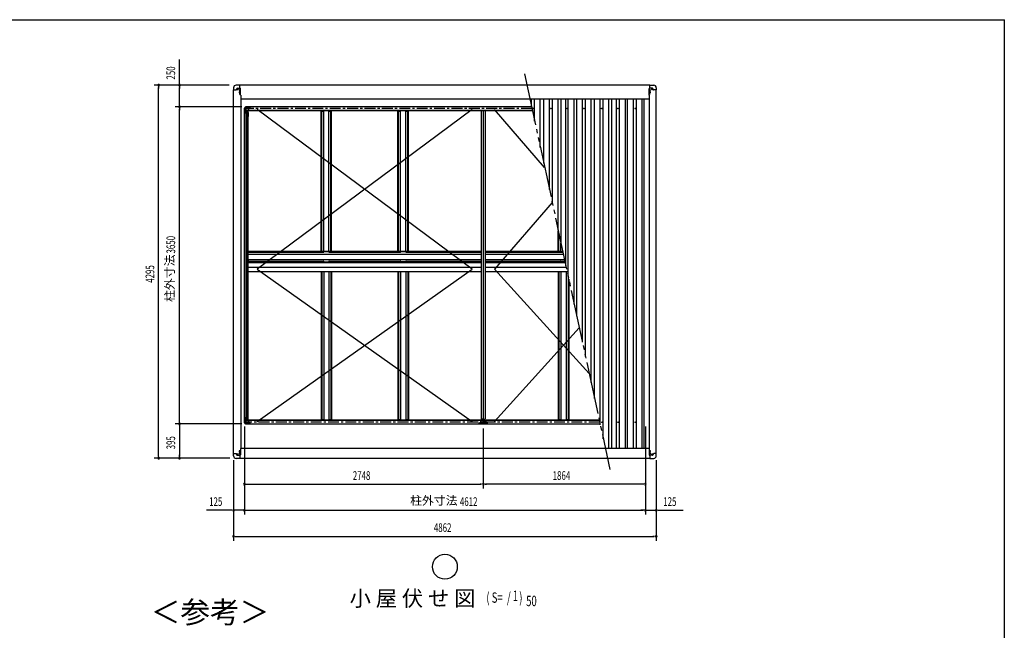
# Model space of a CAD drawing. Extents: x 543 to 20478, y 194 to 14052.
# Drawn here: x 9151 to 20478, y 7021 to 14052 of the extents above; entities that cross this region are included whole.
import ezdxf
from ezdxf.enums import TextEntityAlignment as Align

# ---------------------------------------------------------------- set-up
doc = ezdxf.new("R2010")
doc.units = 0
doc.header["$LTSCALE"] = 50
doc.header["$MEASUREMENT"] = 0
doc.linetypes.add('1PL-S', pattern=[4, 2.5, -0.5, 0.5, -0.5])
doc.linetypes.add('2PL-M', pattern=[17, 12, -1, 1, -1, 1, -1])
for name, color, linetype in [('2PL-M2', 1, '2PL-M'), ('HIKIDASHI', 6, 'CONTINUOUS'), ('SUNPOU', 4, 'CONTINUOUS'), ('WAKUSEN-01', 50, 'CONTINUOUS'), ('ケラバ', 9, 'CONTINUOUS'), ('フレ-ム', 3, 'CONTINUOUS'), ('ブレ-ス', 6, 'CONTINUOUS'), ('上枠前', 3, 'CONTINUOUS'), ('上枠左右', 2, 'CONTINUOUS'), ('上枠後', 3, 'CONTINUOUS'), ('中柱カバ', 3, 'CONTINUOUS'), ('中柱補強', 2, 'CONTINUOUS'), ('天井支持材', 2, 'CONTINUOUS'), ('屋根', 1, 'CONTINUOUS'), ('柱', 3, 'CONTINUOUS'), ('桁', 3, 'CONTINUOUS'), ('梁', 2, 'CONTINUOUS'), ('野縁', 3, 'CONTINUOUS'), ('隅柱補強', 2, 'CONTINUOUS'), ('鼻隠しコナ', 3, 'CONTINUOUS'), ('鼻隠し前', 3, 'CONTINUOUS'), ('鼻隠し後', 3, 'CONTINUOUS')]:
    doc.layers.add(name, color=color, linetype=linetype)
doc.styles.add('00', font='ROMANS', dxfattribs={"width": 0.666667, "bigfont": 'BIGFONT'})
doc.styles.add('01', font='ROMANS', dxfattribs={"height": 3, "bigfont": 'BIGFONT'})

msp = doc.modelspace()

# ---------------------------------------------------------------- linework, layer by layer
at = {"layer": '2PL-M2'}
msp.add_line((14957, 13428), (15941, 8871), dxfattribs=at)
at = {"layer": 'HIKIDASHI'}
msp.add_circle((14042, 7753), 143, dxfattribs=at)
at = {"layer": 'SUNPOU'}
for p, q in [((10989, 13298), (10989, 13594)), ((11561, 13298), (10699, 13298)), ((10749, 13279), (10749, 13260)), ((10749, 9028), (10749, 13272)), ((11561, 13298), (10939, 13298)), ((10989, 13279), (10989, 13260)), ((10989, 13072), (10989, 13272)), ((11705, 13048), (10939, 13048)), ((11705, 13048), (10939, 13048)), ((10989, 13066), (10989, 13085)), ((10989, 13029), (10989, 13010)), ((10989, 9423), (10989, 13023)), ((10989, 9416), (10989, 9435)), ((11705, 9398), (10939, 9398)), ((11705, 9398), (10939, 9398)), ((10989, 9379), (10989, 9360)), ((10989, 9373), (10989, 9028)), ((11736, 9366), (11736, 8353)), ((11736, 9366), (11736, 8353)), ((11736, 9366), (11736, 8653)), ((14484, 9346), (14484, 8653)), ((14484, 9346), (14484, 8653)), ((16348, 9366), (16348, 8353)), ((16348, 9366), (16348, 8353)), ((16348, 9366), (16348, 8653)), ((11568, 9003), (10699, 9003)), ((10749, 9021), (10749, 9040)), ((11568, 9003), (10939, 9003)), ((10989, 9021), (10989, 9040)), ((11611, 8981), (11611, 8053)), ((11611, 8981), (11611, 8353)), ((16473, 8981), (16473, 8053)), ((16473, 8981), (16473, 8353)), ((11754, 8703), (11773, 8703)), ((11761, 8703), (14459, 8703)), ((14465, 8703), (14446, 8703)), ((14502, 8703), (14521, 8703)), ((16323, 8703), (14509, 8703)), ((16329, 8703), (16310, 8703)), ((11586, 8403), (11299, 8403)), ((11592, 8403), (11573, 8403)), ((11736, 8403), (11611, 8403)), ((11754, 8403), (11773, 8403)), ((11754, 8403), (11773, 8403)), ((11761, 8403), (16323, 8403)), ((11761, 8403), (11786, 8403)), ((16323, 8403), (16298, 8403)), ((16329, 8403), (16310, 8403)), ((16329, 8403), (16310, 8403)), ((16348, 8403), (16473, 8403)), ((16491, 8403), (16510, 8403)), ((16498, 8403), (16785, 8403)), ((11629, 8103), (11648, 8103)), ((11636, 8103), (16448, 8103)), ((16454, 8103), (16435, 8103))]:
    msp.add_line(p, q, dxfattribs=at)
for centre, start, end in [((10749, 13298), 90, 270), ((10749, 13298), 270, 90), ((10989, 13298), 90, 270), ((10989, 13298), 270, 90), ((10989, 13048), 90, 270), ((10989, 13048), 90, 270), ((10989, 13048), 270, 90), ((10989, 13048), 270, 90), ((10989, 9398), 90, 270), ((10989, 9398), 90, 270), ((10989, 9398), 270, 90), ((10989, 9398), 270, 90), ((10749, 9003), 90, 270), ((10749, 9003), 270, 90), ((10989, 9003), 90, 270), ((10989, 9003), 270, 90), ((11736, 8703), 0, 180), ((11736, 8703), 180, 0), ((14484, 8703), 0, 180), ((14484, 8703), 0, 180), ((14484, 8703), 180, 0), ((14484, 8703), 180, 0), ((16348, 8703), 0, 180), ((16348, 8703), 180, 0), ((11611, 8403), 0, 180), ((11611, 8403), 180, 0), ((11736, 8403), 0, 180), ((11736, 8403), 0, 180), ((11736, 8403), 180, 0), ((11736, 8403), 180, 0), ((16348, 8403), 0, 180), ((16348, 8403), 0, 180), ((16348, 8403), 180, 0), ((16348, 8403), 180, 0), ((16473, 8403), 0, 180), ((16473, 8403), 180, 0), ((11611, 8103), 0, 180), ((11611, 8103), 180, 0), ((16473, 8103), 0, 180), ((16473, 8103), 180, 0)]:
    msp.add_arc(centre, 9.38, start, end, dxfattribs=at)
at = {"layer": 'WAKUSEN-01'}
for p in [(543, 14052), (543, 14052), (543, 14052), (20478, 517)]:
    msp.add_line(p, (20478, 14052), dxfattribs=at)
at = {"layer": 'ケラバ'}
for p, q in [((11645, 13248), (11645, 13253)), ((11655, 13263), (11687, 13263)), ((11656, 13258), (11659, 13258)), ((11692, 13183), (11692, 13258)), ((16391, 13183), (16391, 13258)), ((16429, 13263), (16396, 13263)), ((16428, 13258), (16425, 13258)), ((16439, 13248), (16439, 13253)), ((11610, 9056), (11610, 13243)), ((11610, 13243), (11640, 13243)), ((11659, 13248), (11656, 13248)), ((11681, 13245), (11684, 13245)), ((11684, 13236), (11681, 13236)), ((11693, 13183), (11692, 13183)), ((11693, 13183), (11693, 9116)), ((16391, 13183), (16391, 13183)), ((16391, 13183), (16391, 9116)), ((16402, 13245), (16399, 13245)), ((16399, 13236), (16402, 13236)), ((16425, 13248), (16428, 13248)), ((16474, 13243), (16444, 13243)), ((16474, 9056), (16474, 13243)), ((11684, 9063), (11681, 9063)), ((11692, 9116), (11692, 9041)), ((11693, 9116), (11692, 9116)), ((16391, 9116), (16391, 9041)), ((16391, 9116), (16391, 9116)), ((16399, 9063), (16402, 9063)), ((11610, 9056), (11640, 9056)), ((11645, 9051), (11645, 9046)), ((11655, 9036), (11687, 9036)), ((11659, 9051), (11656, 9051)), ((11656, 9042), (11659, 9042)), ((11681, 9054), (11684, 9054)), ((16429, 9036), (16396, 9036)), ((16402, 9054), (16399, 9054)), ((16425, 9051), (16428, 9051)), ((16428, 9042), (16425, 9042)), ((16439, 9051), (16439, 9046)), ((16474, 9056), (16444, 9056))]:
    msp.add_line(p, q, dxfattribs=at)
at = {"layer": 'ケラバ', "color": 6, "linetype": '1PL-S'}
for p, q in [((11646, 13253), (11668, 13253)), ((11657, 13244), (11657, 13263)), ((16437, 13253), (16415, 13253)), ((16426, 13244), (16426, 13263)), ((11672, 13216), (11693, 13216)), ((11675, 13216), (11691, 13216)), ((11683, 13192), (11683, 13250)), ((16411, 13216), (16390, 13216)), ((16409, 13216), (16393, 13216)), ((16401, 13192), (16401, 13250)), ((11672, 9084), (11693, 9084)), ((11675, 9084), (11691, 9084)), ((16411, 9084), (16390, 9084)), ((16409, 9084), (16393, 9084)), ((11646, 9046), (11668, 9046)), ((11657, 9056), (11657, 9037)), ((11672, 9059), (11694, 9059)), ((16412, 9059), (16390, 9059)), ((16437, 9046), (16415, 9046)), ((16426, 9056), (16426, 9037))]:
    msp.add_line(p, q, dxfattribs=at)
at = {"layer": 'ケラバ'}
for centre, radius in [((11683, 13216), 4.5), ((11683, 13216), 3), ((16401, 13216), 4.5), ((16401, 13216), 3), ((11683, 9084), 4.5), ((11683, 9084), 3), ((16401, 9084), 4.5), ((16401, 9084), 3)]:
    msp.add_circle(centre, radius, dxfattribs=at)
for centre, radius, start, end in [((11655, 13253), 10, 90, 180), ((11656, 13253), 4.5, 90, 270), ((11659, 13253), 4.5, 270, 90), ((11687, 13258), 5, 0, 90), ((16396, 13258), 5, 90, 180), ((16425, 13253), 4.5, 90, 270), ((16428, 13253), 4.5, 270, 90), ((16429, 13253), 10, 0, 90), ((11640, 13248), 5, 270, 0), ((11681, 13241), 4.5, 90, 270), ((11684, 13241), 4.5, 270, 90), ((16399, 13241), 4.5, 90, 270), ((16402, 13241), 4.5, 270, 90), ((16444, 13248), 5, 180, 270), ((11681, 9059), 4.5, 90, 270), ((11684, 9059), 4.5, 270, 90), ((16399, 9059), 4.5, 90, 270), ((16402, 9059), 4.5, 270, 90), ((11640, 9051), 5, 0, 90), ((11655, 9046), 10, 180, 270), ((11656, 9046), 4.5, 90, 270), ((11659, 9046), 4.5, 270, 90), ((11687, 9041), 5, 270, 0), ((16396, 9041), 5, 180, 270), ((16425, 9046), 4.5, 90, 270), ((16428, 9046), 4.5, 270, 90), ((16429, 9046), 10, 270, 0), ((16444, 9051), 5, 90, 180)]:
    msp.add_arc(centre, radius, start, end, dxfattribs=at)
at = {"layer": 'フレ-ム'}
for centre in [(15057, 13029), (15262, 13029), (15447, 13029), (15642, 13029), (15847, 13029), (16032, 13029), (16232, 13029), (15849, 9416), (16035, 9416), (16232, 9416)]:
    msp.add_circle(centre, 4, dxfattribs=at)
at = {"layer": 'ブレ-ス'}
for p, q in [((14354, 11181), (11884, 13019)), ((14354, 13019), (11884, 11181)), ((15189, 12352), (14614, 13019)), ((15276, 11949), (14614, 11181)), ((11884, 9426), (14354, 11181)), ((11884, 11181), (14354, 9426)), ((14614, 11181), (15702, 9977)), ((14614, 9426), (15588, 10504))]:
    msp.add_line(p, q, dxfattribs=at)
at = {"layer": '上枠前', "color": 6, "linetype": '1PL-S'}
msp.add_line((15823, 9416), (11745, 9416), dxfattribs=at)
at = {"layer": '上枠前'}
for p, q in [((11754, 9396), (11754, 9437)), ((11776, 9437), (11754, 9437)), ((11776, 9434), (11776, 9437)), ((11776, 9434), (11782, 9434)), ((14456, 9437), (11782, 9437)), ((11782, 9434), (11782, 9437)), ((14452, 9442), (11786, 9442)), ((11786, 9437), (11786, 9442)), ((14452, 9437), (14452, 9442)), ((14456, 9434), (14456, 9437)), ((14462, 9434), (14456, 9434)), ((14484, 9437), (14462, 9437)), ((14462, 9434), (14462, 9437)), ((14484, 9437), (14506, 9437)), ((14484, 9396), (14484, 9437)), ((14484, 9396), (14484, 9437)), ((14506, 9434), (14506, 9437)), ((14506, 9434), (14512, 9434)), ((15819, 9437), (14512, 9437)), ((14512, 9434), (14512, 9437)), ((15818, 9442), (14516, 9442)), ((14516, 9437), (14516, 9442)), ((14484, 9396), (11754, 9396)), ((15827, 9396), (14484, 9396))]:
    msp.add_line(p, q, dxfattribs=at)
at = {"layer": '上枠左右'}
for p, q in [((11754, 13050), (11735, 13030)), ((11735, 9415), (11735, 13030)), ((11735, 13030), (11736, 13030)), ((11754, 13049), (11736, 13030)), ((11746, 13040), (11754, 13040)), ((11754, 13050), (11754, 13049)), ((11754, 13040), (11754, 13004)), ((11752, 12998), (11752, 13004)), ((11752, 13004), (11754, 13004)), ((11754, 12998), (11752, 12998)), ((11754, 12998), (11780, 12998)), ((11754, 12998), (11754, 9447)), ((11765, 9451), (11765, 12995)), ((11776, 12939), (11776, 12984)), ((11776, 12984), (11780, 12984)), ((11780, 12939), (11776, 12939)), ((11779, 12984), (11779, 12939)), ((11780, 9448), (11780, 12998)), ((11754, 9396), (11735, 9415)), ((11735, 9415), (11736, 9415)), ((11754, 9396), (11736, 9415)), ((11746, 9405), (11754, 9405)), ((11754, 9447), (11752, 9447)), ((11752, 9447), (11752, 9442)), ((11752, 9442), (11754, 9442)), ((11753, 9405), (11753, 9404)), ((11753, 9404), (11754, 9404)), ((11754, 9448), (11780, 9448)), ((11754, 9442), (11754, 9404)), ((11776, 9506), (11776, 9461)), ((11780, 9506), (11776, 9506)), ((11776, 9461), (11780, 9461)), ((11779, 9461), (11779, 9506)), ((11754, 9396), (11754, 9396))]:
    msp.add_line(p, q, dxfattribs=at)
at = {"layer": '上枠左右', "color": 6, "linetype": '1PL-S'}
for p, q in [((11742, 13044), (11749, 13037)), ((11740, 13016), (11731, 13016)), ((11740, 9430), (11731, 9430)), ((11742, 9401), (11749, 9408))]:
    msp.add_line(p, q, dxfattribs=at)
at = {"layer": '上枠左右'}
for centre, start, end in [((11768, 12995), 90, 180), ((11768, 9451), 180, 270)]:
    msp.add_arc(centre, 3, start, end, dxfattribs=at)
at = {"layer": '上枠後', "color": 6, "linetype": '1PL-S'}
msp.add_line((15043, 13029), (11745, 13029), dxfattribs=at)
at = {"layer": '上枠後'}
for p, q in [((15038, 13049), (11754, 13049)), ((11754, 13049), (11754, 13008)), ((11776, 13008), (11754, 13008)), ((11776, 13011), (11782, 13011)), ((11776, 13011), (11776, 13008)), ((11782, 13011), (11782, 13008)), ((15047, 13008), (11782, 13008)), ((11786, 13008), (11786, 13004)), ((15048, 13004), (11786, 13004))]:
    msp.add_line(p, q, dxfattribs=at)
at = {"layer": '中柱カバ'}
for p, q in [((14435, 9410), (14441, 9410)), ((14435, 9409), (14443, 9409)), ((14443, 9408), (14435, 9408)), ((14441, 9410), (14441, 9409)), ((14453, 9398), (14444, 9407)), ((14454, 9399), (14445, 9408)), ((14523, 9408), (14514, 9399)), ((14523, 9407), (14514, 9398)), ((14533, 9409), (14524, 9409)), ((14533, 9408), (14524, 9408)), ((14533, 9410), (14527, 9410)), ((14527, 9410), (14527, 9409)), ((14513, 9399), (14455, 9399)), ((14513, 9398), (14455, 9398))]:
    msp.add_line(p, q, dxfattribs=at)
at = {"layer": '中柱カバ', "color": 6, "linetype": '1PL-S'}
for p, q in [((14469, 9394), (14469, 9403)), ((14499, 9394), (14499, 9403))]:
    msp.add_line(p, q, dxfattribs=at)
at = {"layer": '中柱カバ'}
for centre, radius, start, end in [((14435, 9409), 1, 90, 270), ((14443, 9407), 2, 45, 90), ((14443, 9407), 1, 45, 90), ((14524, 9407), 2, 90, 135), ((14524, 9407), 1, 90, 135), ((14533, 9409), 1, 270, 90), ((14455, 9400), 2, 225, 270), ((14455, 9400), 1, 225, 270), ((14513, 9400), 1, 270, 315), ((14513, 9400), 2, 270, 315)]:
    msp.add_arc(centre, radius, start, end, dxfattribs=at)
at = {"layer": '中柱補強', "color": 6, "linetype": '1PL-S'}
for p, q in [((14450, 9424), (14461, 9424)), ((14450, 9422), (14461, 9422)), ((14465, 9434), (14457, 9441)), ((14484, 9449), (14484, 9439)), ((14503, 9434), (14511, 9441)), ((14518, 9424), (14507, 9424)), ((14518, 9422), (14507, 9422))]:
    msp.add_line(p, q, dxfattribs=at)
at = {"layer": '中柱補強'}
for p, q in [((14454, 9433), (14465, 9444)), ((14454, 9431), (14454, 9401)), ((14455, 9431), (14455, 9401)), ((14455, 9429), (14457, 9428)), ((14456, 9432), (14466, 9443)), ((14457, 9426), (14456, 9426)), ((14457, 9417), (14456, 9417)), ((14457, 9433), (14459, 9433)), ((14457, 9426), (14457, 9428)), ((14457, 9426), (14457, 9417)), ((14459, 9433), (14465, 9440)), ((14465, 9441), (14465, 9440)), ((14467, 9445), (14484, 9445)), ((14484, 9443), (14467, 9443)), ((14479, 9443), (14479, 9445)), ((14501, 9445), (14484, 9445)), ((14484, 9443), (14501, 9443)), ((14489, 9443), (14489, 9445)), ((14512, 9432), (14501, 9443)), ((14513, 9433), (14502, 9444)), ((14502, 9441), (14502, 9440)), ((14509, 9433), (14502, 9440)), ((14511, 9433), (14509, 9433)), ((14512, 9429), (14511, 9428)), ((14511, 9426), (14511, 9428)), ((14511, 9426), (14511, 9417)), ((14511, 9426), (14511, 9426)), ((14511, 9417), (14511, 9417)), ((14512, 9431), (14512, 9401)), ((14514, 9431), (14514, 9401)), ((14456, 9400), (14472, 9400)), ((14456, 9399), (14472, 9399)), ((14472, 9400), (14472, 9399)), ((14511, 9400), (14496, 9400)), ((14496, 9400), (14496, 9399)), ((14511, 9399), (14496, 9399))]:
    msp.add_line(p, q, dxfattribs=at)
for centre, radius, start, end in [((14456, 9431), 2.6, 135, 180), ((14456, 9431), 1, 135, 180), ((14456, 9427), 1, 180, 270), ((14456, 9416), 1, 90, 180), ((14467, 9442), 2.6, 90, 135), ((14467, 9442), 1, 90, 135), ((14501, 9442), 2.6, 45, 90), ((14501, 9442), 1, 45, 90), ((14511, 9427), 1, 270, 0), ((14511, 9416), 1, 0, 90), ((14511, 9431), 1, 0, 45), ((14511, 9431), 2.6, 0, 45), ((14456, 9401), 2.6, 180, 270), ((14456, 9401), 1, 180, 270), ((14511, 9401), 1, 270, 0), ((14511, 9401), 2.6, 270, 0)]:
    msp.add_arc(centre, radius, start, end, dxfattribs=at)
at = {"layer": '天井支持材'}
for p, q in [((12618, 11385), (12618, 13004)), ((12618, 12998), (12648, 12998)), ((12625, 11390), (12625, 13004)), ((12648, 11385), (12648, 13004)), ((12708, 11385), (12708, 13004)), ((12708, 12998), (12738, 12998)), ((12731, 11390), (12731, 13004)), ((12738, 11385), (12738, 13004)), ((13502, 11385), (13502, 13004)), ((13502, 12998), (13532, 12998)), ((13509, 11390), (13509, 13004)), ((13532, 11385), (13532, 13004)), ((13592, 11385), (13592, 13004)), ((13592, 12998), (13622, 12998)), ((13615, 11390), (13615, 13004)), ((13622, 11385), (13622, 13004)), ((15347, 11385), (15347, 11622)), ((15354, 11390), (15354, 11589)), ((15377, 11385), (15377, 11483)), ((12618, 11385), (12738, 11385)), ((13502, 11385), (13622, 11385)), ((15347, 11385), (15398, 11385)), ((12618, 11263), (12618, 11254)), ((12618, 11263), (12738, 11263)), ((12625, 11258), (12625, 11254)), ((12648, 11263), (12648, 11254)), ((12708, 11263), (12708, 11254)), ((12731, 11258), (12731, 11254)), ((12738, 11263), (12738, 11254)), ((13502, 11263), (13502, 11254)), ((13502, 11263), (13622, 11263)), ((13509, 11258), (13509, 11254)), ((13532, 11263), (13532, 11254)), ((13592, 11263), (13592, 11254)), ((13615, 11258), (13615, 11254)), ((13622, 11263), (13622, 11254)), ((15347, 11263), (15347, 11254)), ((15347, 11263), (15424, 11263)), ((15354, 11258), (15354, 11254)), ((15377, 11263), (15377, 11254)), ((12618, 11149), (12618, 9442)), ((12625, 11149), (12625, 9442)), ((12648, 11149), (12648, 9442)), ((12708, 11149), (12708, 9442)), ((12731, 11149), (12731, 9442)), ((12738, 11149), (12738, 9442)), ((13502, 11149), (13502, 9442)), ((13509, 11149), (13509, 9442)), ((13532, 11149), (13532, 9442)), ((13592, 11149), (13592, 9442)), ((13615, 11149), (13615, 9442)), ((13622, 11149), (13622, 9442)), ((15347, 11149), (15347, 9442)), ((15354, 11149), (15354, 9442)), ((15377, 11149), (15377, 9442)), ((15437, 11149), (15437, 9442)), ((15460, 11099), (15460, 9442)), ((15467, 11066), (15467, 9442)), ((12618, 9447), (12648, 9447)), ((12708, 9447), (12738, 9447)), ((13502, 9447), (13532, 9447)), ((13592, 9447), (13622, 9447)), ((15347, 9447), (15377, 9447)), ((15437, 9447), (15467, 9447))]:
    msp.add_line(p, q, dxfattribs=at)
for centre, start, end in [((12620, 11390), 270, 0), ((12736, 11390), 180, 270), ((13504, 11390), 270, 0), ((13620, 11390), 180, 270), ((15349, 11390), 270, 0), ((12620, 11258), 0, 90), ((12736, 11258), 90, 180), ((13504, 11258), 0, 90), ((13620, 11258), 90, 180), ((15349, 11258), 0, 90)]:
    msp.add_arc(centre, 5, start, end, dxfattribs=at)
at = {"layer": '屋根'}
for p, q in [((15039, 13045), (15039, 13138)), ((15074, 12883), (15074, 13138)), ((15139, 12581), (15139, 13138)), ((15179, 12398), (15179, 13138)), ((15244, 12096), (15244, 13138)), ((15279, 11934), (15279, 13138)), ((15344, 11632), (15344, 13138)), ((15379, 11470), (15379, 13138)), ((15434, 11216), (15434, 13138)), ((15460, 11095), (15460, 13138)), ((15529, 10775), (15529, 13138)), ((15559, 10639), (15559, 13138)), ((15624, 10337), (15624, 13138)), ((15659, 10175), (15659, 13138)), ((15724, 9873), (15724, 13138)), ((15764, 9690), (15764, 13138)), ((15829, 9388), (15829, 13138)), ((15864, 9225), (15864, 13138)), ((15929, 9118), (15929, 13138)), ((15964, 9118), (15964, 13138)), ((16017, 9118), (16017, 13138)), ((16052, 9118), (16052, 13138)), ((16120, 9118), (16120, 13138)), ((16144, 9118), (16144, 13138)), ((16210, 9118), (16210, 13138)), ((16245, 9118), (16245, 13138)), ((16310, 9118), (16310, 13138)), ((16335, 9118), (16335, 13138))]:
    msp.add_line(p, q, dxfattribs=at)
at = {"layer": '柱'}
for p, q in [((11736, 13030), (11753, 13047)), ((11736, 13000), (11736, 13029)), ((11737, 13029), (11754, 13046)), ((11737, 13000), (11737, 13029)), ((11744, 13034), (11743, 13034)), ((11750, 13039), (11744, 13034)), ((11749, 13040), (11750, 13039)), ((11755, 13048), (11783, 13048)), ((11755, 13046), (11783, 13046)), ((11765, 13044), (11765, 13046)), ((11773, 13044), (11765, 13044)), ((11773, 13046), (11773, 13044)), ((11784, 13047), (11793, 13038)), ((11784, 13046), (11793, 13037)), ((11794, 13038), (11803, 13038)), ((11794, 13037), (11803, 13037)), ((11797, 13036), (11797, 13037)), ((11803, 13036), (11797, 13036)), ((11745, 12990), (11736, 12999)), ((11746, 12990), (11737, 13000)), ((11738, 13019), (11739, 13019)), ((11739, 13010), (11738, 13010)), ((11739, 13019), (11739, 13010)), ((11746, 12981), (11746, 12989)), ((11747, 12981), (11747, 12989)), ((11748, 12986), (11747, 12986)), ((11748, 12986), (11748, 12981)), ((11745, 9455), (11736, 9446)), ((11736, 9445), (11736, 9416)), ((11736, 9415), (11753, 9398)), ((11746, 9455), (11737, 9445)), ((11737, 9445), (11737, 9416)), ((11737, 9416), (11754, 9399)), ((11739, 9435), (11738, 9435)), ((11738, 9427), (11739, 9427)), ((11739, 9427), (11739, 9435)), ((11744, 9411), (11743, 9411)), ((11750, 9406), (11744, 9411)), ((11746, 9465), (11746, 9456)), ((11747, 9465), (11747, 9456)), ((11748, 9459), (11747, 9459)), ((11748, 9459), (11748, 9465)), ((11749, 9405), (11750, 9406)), ((11784, 9399), (11793, 9408)), ((11784, 9398), (11793, 9407)), ((11794, 9409), (11803, 9409)), ((11794, 9408), (11803, 9408)), ((11803, 9410), (11797, 9410)), ((11797, 9410), (11797, 9409)), ((11755, 9399), (11783, 9399)), ((11755, 9398), (11783, 9398)), ((11773, 9401), (11765, 9401)), ((11765, 9401), (11765, 9400)), ((11773, 9400), (11773, 9401))]:
    msp.add_line(p, q, dxfattribs=at)
at = {"layer": '柱', "color": 6, "linetype": '1PL-S'}
for p, q in [((11742, 13041), (11750, 13034)), ((11769, 13052), (11769, 13041)), ((11732, 13015), (11743, 13015)), ((11732, 9431), (11743, 9431)), ((11742, 9404), (11750, 9411)), ((11769, 9394), (11769, 9405))]:
    msp.add_line(p, q, dxfattribs=at)
at = {"layer": '柱'}
for centre, radius, start, end in [((11738, 13029), 2, 135, 180), ((11738, 13029), 1, 135, 180), ((11743, 13034), 1, 45, 135), ((11750, 13041), 1, 135, 225), ((11755, 13046), 2, 90, 135), ((11755, 13046), 1, 90, 135), ((11764, 13046), 1, 0, 90), ((11774, 13046), 1, 90, 180), ((11783, 13046), 2, 45, 90), ((11783, 13046), 1, 45, 90), ((11794, 13039), 1, 225, 270), ((11794, 13039), 2, 225, 270), ((11803, 13037), 1, 270, 90), ((11738, 13000), 2, 180, 225), ((11738, 13020), 1, 180, 270), ((11738, 13010), 1, 90, 180), ((11738, 13000), 1, 180, 225), ((11745, 12989), 1, 0, 45), ((11745, 12989), 2, 0, 45), ((11747, 12981), 1, 180, 0), ((11738, 9445), 2, 135, 180), ((11738, 9416), 2, 180, 225), ((11738, 9445), 1, 135, 180), ((11738, 9436), 1, 180, 270), ((11738, 9426), 1, 90, 180), ((11738, 9416), 1, 180, 225), ((11743, 9411), 1, 225, 315), ((11745, 9456), 1, 315, 0), ((11747, 9465), 1, 0, 180), ((11745, 9456), 2, 315, 0), ((11750, 9404), 1, 135, 225), ((11794, 9407), 2, 90, 135), ((11794, 9407), 1, 90, 135), ((11803, 9409), 1, 270, 90), ((11755, 9400), 2, 225, 270), ((11755, 9400), 1, 225, 270), ((11764, 9400), 1, 270, 0), ((11774, 9400), 1, 180, 270), ((11783, 9400), 1, 270, 315), ((11783, 9400), 2, 270, 315)]:
    msp.add_arc(centre, radius, start, end, dxfattribs=at)
at = {"layer": '桁'}
for p, q in [((14461, 11254), (11780, 11254)), ((15426, 11254), (14507, 11254)), ((11780, 11201), (14461, 11201)), ((11780, 11201), (14461, 11201)), ((14461, 11149), (11780, 11149)), ((14507, 11201), (15438, 11201)), ((14507, 11201), (15438, 11201)), ((15449, 11149), (14507, 11149))]:
    msp.add_line(p, q, dxfattribs=at)
at = {"layer": '梁'}
for p, q in [((14461, 13004), (14461, 9451)), ((14484, 13004), (14484, 9406)), ((14484, 13004), (14484, 9406)), ((14507, 13004), (14507, 9451)), ((14457, 9401), (14457, 9403)), ((14478, 9403), (14457, 9403)), ((14484, 9451), (14461, 9451)), ((14463, 9406), (14474, 9406)), ((14463, 9405), (14463, 9406)), ((14474, 9405), (14474, 9406)), ((14481, 9451), (14481, 9406)), ((14484, 9451), (14507, 9451)), ((14486, 9451), (14486, 9406)), ((14489, 9403), (14510, 9403)), ((14504, 9406), (14493, 9406)), ((14493, 9405), (14493, 9406)), ((14504, 9405), (14504, 9406)), ((14510, 9401), (14510, 9403)), ((14478, 9401), (14457, 9401)), ((14489, 9401), (14510, 9401))]:
    msp.add_line(p, q, dxfattribs=at)
at = {"layer": '梁', "color": 6, "linetype": '1PL-S'}
for p, q in [((14469, 9411), (14469, 9394)), ((14489, 9472), (14477, 9472)), ((14479, 9472), (14490, 9472)), ((14499, 9411), (14499, 9394))]:
    msp.add_line(p, q, dxfattribs=at)
at = {"layer": '梁'}
for centre, radius, start, end in [((14461, 9405), 1.9, 270, 0), ((14476, 9405), 1.9, 180, 270), ((14478, 9406), 5.2, 270, 0), ((14478, 9406), 2.9, 270, 0), ((14489, 9406), 5.2, 180, 270), ((14489, 9406), 2.9, 180, 270), ((14491, 9405), 1.9, 270, 0), ((14506, 9405), 1.9, 180, 270)]:
    msp.add_arc(centre, radius, start, end, dxfattribs=at)
at = {"layer": '野縁'}
for p, q in [((11780, 11385), (12650, 11385)), ((11780, 11263), (11780, 11385)), ((11780, 11354), (14461, 11354)), ((11785, 11374), (12645, 11374)), ((12650, 11380), (12650, 11385)), ((12650, 11383), (12707, 11383)), ((12707, 11385), (13534, 11385)), ((12707, 11380), (12707, 11385)), ((12712, 11374), (13529, 11374)), ((13534, 11380), (13534, 11385)), ((13534, 11383), (13591, 11383)), ((13591, 11385), (14461, 11385)), ((13591, 11380), (13591, 11385)), ((13596, 11374), (14461, 11374)), ((14507, 11385), (15398, 11385)), ((14507, 11374), (15400, 11374)), ((14507, 11354), (15404, 11354)), ((15378, 11380), (15378, 11385)), ((15378, 11383), (15398, 11383)), ((11780, 11292), (14461, 11292)), ((11780, 11263), (12650, 11263)), ((11785, 11272), (12645, 11272)), ((12650, 11263), (12650, 11268)), ((12650, 11264), (12707, 11264)), ((12707, 11263), (12707, 11268)), ((12707, 11263), (13534, 11263)), ((12712, 11272), (13529, 11272)), ((13534, 11263), (13534, 11268)), ((13591, 11264), (13534, 11264)), ((13591, 11263), (13591, 11268)), ((13591, 11263), (14461, 11263)), ((13596, 11272), (14461, 11272)), ((14507, 11292), (15418, 11292)), ((14507, 11272), (15422, 11272)), ((14507, 11263), (15424, 11263)), ((15378, 11263), (15378, 11268)), ((15424, 11264), (15378, 11264))]:
    msp.add_line(p, q, dxfattribs=at)
for centre, start, end in [((11785, 11380), 180, 270), ((12645, 11380), 270, 0), ((12712, 11380), 180, 270), ((13529, 11380), 270, 0), ((13596, 11380), 180, 270), ((15373, 11380), 270, 0), ((11785, 11268), 90, 180), ((12645, 11268), 0, 90), ((12712, 11268), 90, 180), ((13529, 11268), 360, 90), ((13596, 11268), 90, 180), ((15373, 11268), 360, 90)]:
    msp.add_arc(centre, 5, start, end, dxfattribs=at)
at = {"layer": '隅柱補強'}
for p, q in [((11761, 13044), (11761, 13046)), ((11761, 13046), (11781, 13046)), ((11781, 13044), (11761, 13044)), ((11773, 13043), (11764, 13043)), ((11764, 13043), (11764, 13043)), ((11773, 13043), (11773, 13043)), ((11782, 13012), (11782, 13043)), ((11784, 13043), (11784, 13012)), ((11738, 13002), (11738, 13023)), ((11738, 13023), (11739, 13023)), ((11739, 13023), (11739, 13002)), ((11740, 13019), (11741, 13019)), ((11741, 13010), (11740, 13010)), ((11740, 13001), (11771, 13001)), ((11771, 13000), (11740, 13000)), ((11741, 13019), (11741, 13010)), ((11759, 13002), (11759, 13002)), ((11766, 13002), (11759, 13002)), ((11766, 13002), (11766, 13002)), ((11771, 13001), (11782, 13012)), ((11783, 13011), (11772, 13000)), ((11779, 13010), (11773, 13005)), ((11773, 13005), (11774, 13004)), ((11779, 13010), (11779, 13010)), ((11781, 13024), (11781, 13017)), ((11781, 13024), (11781, 13024)), ((11781, 13017), (11781, 13017)), ((11738, 9443), (11738, 9423)), ((11738, 9423), (11739, 9423)), ((11739, 9423), (11739, 9443)), ((11771, 9446), (11740, 9446)), ((11740, 9444), (11771, 9444)), ((11741, 9435), (11740, 9435)), ((11740, 9426), (11741, 9426)), ((11741, 9426), (11741, 9435)), ((11759, 9443), (11759, 9443)), ((11766, 9443), (11759, 9443)), ((11773, 9403), (11764, 9403)), ((11764, 9403), (11764, 9402)), ((11766, 9443), (11766, 9443)), ((11771, 9444), (11782, 9433)), ((11783, 9434), (11772, 9445)), ((11773, 9440), (11774, 9441)), ((11779, 9435), (11773, 9440)), ((11773, 9402), (11773, 9403)), ((11779, 9435), (11779, 9435)), ((11781, 9421), (11781, 9428)), ((11781, 9428), (11781, 9428)), ((11781, 9421), (11781, 9421)), ((11782, 9433), (11782, 9402)), ((11784, 9402), (11784, 9433)), ((11761, 9401), (11761, 9400)), ((11781, 9401), (11761, 9401)), ((11761, 9400), (11781, 9400))]:
    msp.add_line(p, q, dxfattribs=at)
at = {"layer": '隅柱補強', "color": 6, "linetype": '1PL-S'}
for p, q in [((11769, 13050), (11769, 13039)), ((11734, 13015), (11745, 13015)), ((11763, 12996), (11763, 13006)), ((11781, 13003), (11773, 13010)), ((11788, 13021), (11777, 13021)), ((11734, 9431), (11745, 9431)), ((11763, 9450), (11763, 9439)), ((11769, 9396), (11769, 9407)), ((11781, 9442), (11773, 9435)), ((11788, 9425), (11777, 9425))]:
    msp.add_line(p, q, dxfattribs=at)
at = {"layer": '隅柱補強'}
for centre, radius, start, end in [((11763, 13043), 1, 0, 90), ((11774, 13043), 1, 90, 180), ((11781, 13043), 2.2, 0, 90), ((11781, 13043), 1, 0, 90), ((11740, 13002), 2.2, 180, 270), ((11740, 13020), 1, 180, 270), ((11740, 13009), 1, 90, 180), ((11740, 13002), 1, 180, 270), ((11758, 13002), 1, 270, 0), ((11767, 13002), 1, 180, 270), ((11771, 13002), 1, 270, 315), ((11771, 13002), 2.2, 270, 315), ((11773, 13004), 1, 315, 45), ((11779, 13010), 1, 225, 315), ((11781, 13025), 1, 270, 0), ((11781, 13016), 1, 0, 90), ((11781, 13012), 1, 315, 0), ((11781, 13012), 2.2, 315, 0), ((11740, 9443), 2.2, 90, 180), ((11740, 9443), 1, 90, 180), ((11740, 9436), 1, 180, 270), ((11740, 9425), 1, 90, 180), ((11758, 9443), 1, 0, 90), ((11763, 9402), 1, 270, 0), ((11767, 9443), 1, 90, 180), ((11771, 9443), 2.2, 45, 90), ((11771, 9443), 1, 45, 90), ((11774, 9402), 1, 180, 270), ((11773, 9441), 1, 315, 45), ((11779, 9435), 1, 45, 135), ((11781, 9429), 1, 270, 0), ((11781, 9420), 1, 0, 90), ((11781, 9402), 2.2, 270, 0), ((11781, 9402), 1, 270, 0), ((11781, 9433), 1, 0, 45), ((11781, 9433), 2.2, 0, 45)]:
    msp.add_arc(centre, radius, start, end, dxfattribs=at)
at = {"layer": '鼻隠しコナ'}
for p, q in [((11610, 13268), (11610, 13243)), ((11685, 13298), (11640, 13298)), ((11645, 13248), (11645, 13253)), ((11655, 13263), (11685, 13263)), ((11685, 13263), (11685, 13298)), ((16399, 13263), (16399, 13298)), ((16399, 13298), (16444, 13298)), ((16429, 13263), (16399, 13263)), ((16439, 13248), (16439, 13253)), ((16474, 13268), (16474, 13243)), ((11610, 13243), (11640, 13243)), ((16474, 13243), (16444, 13243)), ((11610, 9031), (11610, 9056)), ((11610, 9056), (11640, 9056)), ((11685, 9001), (11640, 9001)), ((11645, 9051), (11645, 9046)), ((11655, 9036), (11685, 9036)), ((11685, 9036), (11685, 9001)), ((16429, 9036), (16399, 9036)), ((16399, 9036), (16399, 9001)), ((16399, 9001), (16444, 9001)), ((16439, 9051), (16439, 9046)), ((16474, 9056), (16444, 9056)), ((16474, 9031), (16474, 9056))]:
    msp.add_line(p, q, dxfattribs=at)
for centre, radius, start, end in [((11640, 13268), 30, 90, 180), ((11655, 13253), 10, 90, 180), ((16429, 13253), 10, 0, 90), ((16444, 13268), 30, 0, 90), ((11640, 13248), 5, 270, 0), ((16444, 13248), 5, 180, 270), ((11640, 9031), 30, 180, 270), ((11640, 9051), 5, 0, 90), ((11655, 9046), 10, 180, 270), ((16429, 9046), 10, 270, 0), ((16444, 9051), 5, 90, 180), ((16444, 9031), 30, 270, 0)]:
    msp.add_arc(centre, radius, start, end, dxfattribs=at)
at = {"layer": '鼻隠し前', "color": 6, "linetype": '1PL-S'}
for p, q in [((11691, 9084), (11674, 9084)), ((11683, 9049), (11683, 9094)), ((16392, 9084), (16409, 9084)), ((16401, 9049), (16401, 9094)), ((11691, 9059), (11674, 9059)), ((16392, 9059), (16409, 9059))]:
    msp.add_line(p, q, dxfattribs=at)
at = {"layer": '鼻隠し前'}
for p, q in [((11678, 9082), (11678, 9085)), ((11687, 9085), (11687, 9082)), ((11693, 9118), (16391, 9118)), ((16396, 9085), (16396, 9082)), ((16405, 9082), (16405, 9085)), ((11678, 9057), (11678, 9060)), ((16399, 9001), (11685, 9001)), ((11687, 9060), (11687, 9057)), ((16396, 9060), (16396, 9057)), ((16405, 9057), (16405, 9060))]:
    msp.add_line(p, q, dxfattribs=at)
for centre, start, end in [((11683, 9085), 0, 180), ((11683, 9082), 180, 0), ((11683, 9060), 0, 180), ((16401, 9085), 0, 180), ((16401, 9082), 180, 0), ((16401, 9060), 0, 180), ((11683, 9057), 180, 0), ((16401, 9057), 180, 0)]:
    msp.add_arc(centre, 4.5, start, end, dxfattribs=at)
at = {"layer": '鼻隠し後'}
for p, q in [((16399, 13298), (11685, 13298)), ((11678, 13242), (11678, 13239)), ((11678, 13217), (11678, 13214)), ((11687, 13239), (11687, 13242)), ((11687, 13214), (11687, 13217)), ((16396, 13239), (16396, 13242)), ((16396, 13214), (16396, 13217)), ((16405, 13242), (16405, 13239)), ((16405, 13217), (16405, 13214)), ((16391, 13138), (11693, 13138))]:
    msp.add_line(p, q, dxfattribs=at)
at = {"layer": '鼻隠し後', "color": 6, "linetype": '1PL-S'}
for p, q in [((11691, 13241), (11674, 13241)), ((11691, 13216), (11674, 13216)), ((11683, 13250), (11683, 13206))]:
    msp.add_line(p, q, dxfattribs=at)
at = {"layer": '鼻隠し後'}
for centre, start, end in [((11683, 13242), 0, 180), ((11683, 13239), 180, 0), ((11683, 13217), 0, 180), ((11683, 13214), 180, 0), ((16401, 13242), 0, 180), ((16401, 13239), 180, 0), ((16401, 13217), 0, 180), ((16401, 13214), 180, 0)]:
    msp.add_arc(centre, 4.5, start, end, dxfattribs=at)

# ---------------------------------------------------------------- texts
at = {"layer": 'HIKIDASHI', "style": '01'}
msp.add_text('＜参考＞', height=250, dxfattribs=at).set_placement((11340, 7197), align=Align.MIDDLE)
at = {"layer": 'SUNPOU', "style": '00', "width": 0.666667}
for s, p in [('250', (10939, 13363)), ('3650', (10939, 11360)), ('4295', (10699, 11023)), ('395', (10939, 9105))]:
    msp.add_text(s, height=100, rotation=90, dxfattribs=at).set_placement(p)
at = {"layer": 'SUNPOU', "style": '01'}
msp.add_text('柱外寸法', height=100, rotation=90, dxfattribs=at).set_placement((10889, 11075), align=Align.MIDDLE)
at = {"layer": 'SUNPOU', "style": '00'}
for s, height, width, p in [('2748', 100, 0.666667, (12983, 8753)), ('1864', 100, 0.666667, (15282, 8753)), ('125', 100, 0.666667, (11330, 8453)), ('4612', 100, 0.666667, (14215, 8453)), ('125', 100, 0.666667, (16554, 8453)), ('4862', 100, 0.666667, (13915, 8153)), ('1', 120, 0.67, (14823, 7359)), ('( S=  /    )', 120, 0.67, (14519, 7338)), ('50', 120, 0.67, (14977, 7299))]:
    msp.add_text(s, height=height, dxfattribs=dict(at, width=width)).set_placement(p)
at = {"layer": 'SUNPOU', "style": '01'}
msp.add_text('柱外寸法', height=100, dxfattribs=at).set_placement((13915, 8503), align=Align.MIDDLE)
msp.add_text('小 屋 伏 せ 図', height=180, dxfattribs=at).set_placement((12946, 7299))

doc.saveas('drawing.dxf')
